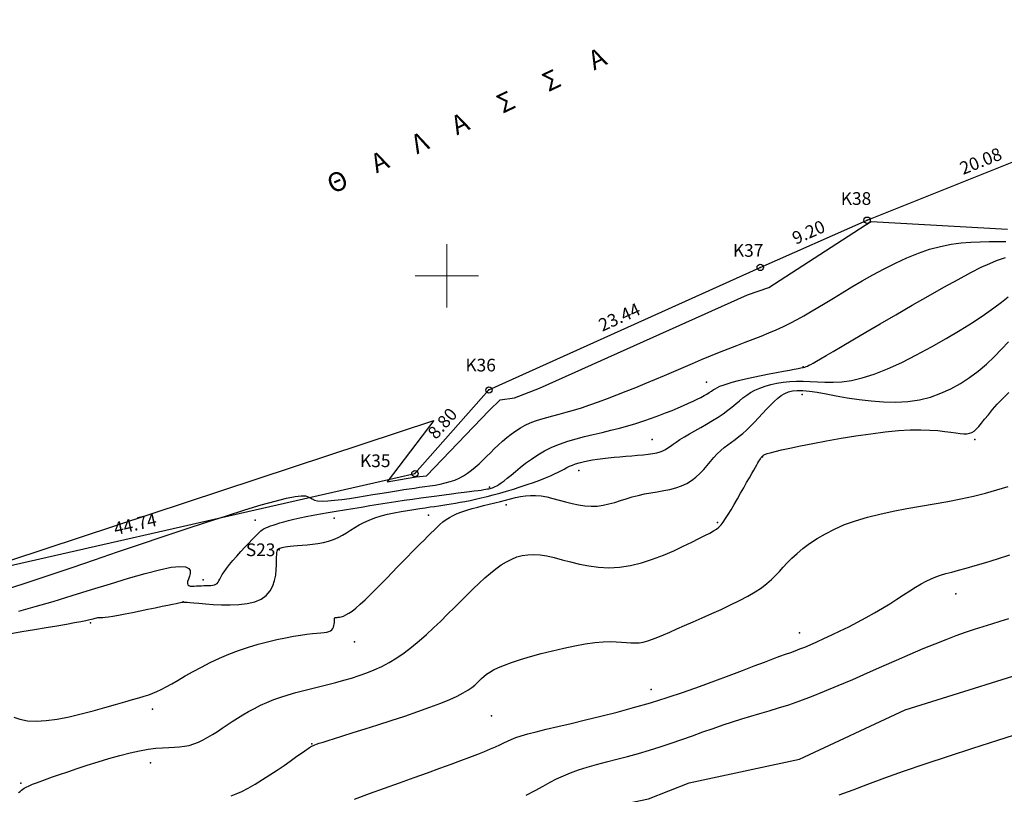
# Model space of a CAD drawing. Units: millimetres. Extents: x -2 to 442425, y -1 to 4139354.
# Drawn here: x 434016 to 434094, y 4137509 to 4137570 of the extents above; entities that cross this region are included whole.
import ezdxf
from ezdxf.enums import TextEntityAlignment as Align

# ---------------------------------------------------------------- set-up
doc = ezdxf.new("R2010")
doc.units = ezdxf.units.MM
doc.header["$PDSIZE"] = 0.3
for name, color, linetype in [('2dpoinds', 7, 'Continuous'), ('CONTOUR_MJ', 2, 'Continuous'), ('CONTOUR_MN', 4, 'Continuous'), ('TR_DATA_ST', 2, 'Continuous'), ('TX_Boundary', 7, 'Continuous')]:
    doc.layers.add(name, color=color, linetype=linetype)
doc.layers.add('Boundary', color=3, linetype='Continuous', lineweight=25)
doc.layers.add('orio', color=5, linetype='Continuous', lineweight=20)
doc.styles.add('ARIAL', font='ARIAL.TTF')

# ---------------------------------------------------------------- blocks, each defined once
blk = doc.blocks.new('TOPOREST_DATA')
at = {"oblique": 60, "flags": 1}
blk.add_attdef('CODE', text='', height=0.25, rotation=90, dxfattribs=at).set_placement((0, 0), align=Align.TOP_LEFT)
at = {"oblique": 30}
blk.add_attdef('LABEL', text='', height=1, dxfattribs=at).set_placement((0, 0), align=Align.MIDDLE_RIGHT)
blk = doc.blocks.new('*U44', base_point=(433400, 4137250))
at = {"layer": 'orio', "color": 0}
for p, q in [((434050, 4137547.5), (434050, 4137552.5)), ((434047.5, 4137550), (434052.5, 4137550))]:
    blk.add_line(p, q, dxfattribs=at)

msp = doc.modelspace()

# ---------------------------------------------------------------- linework, layer by layer
msp.add_lwpolyline([(433877.516, 4137477.46), (433941.376, 4137504.407), (433962.433, 4137511.459), (433971.637, 4137514.233), (433995.975, 4137521.47), (434003.862, 4137524.503), (434047.484, 4137534.423), (434053.314, 4137541.018), (434074.679, 4137550.671), (434083.095, 4137554.388), (434101.736, 4137561.859), (434108.082, 4137568.648), (434123.092, 4137579.272), (434136.891, 4137590.059), (434148.66, 4137595.787), (434165.395, 4137604.664), (434180.036, 4137609.226), (434196.248, 4137607.387), (434213.152, 4137599.814), (434250.942, 4137582.584)])
at = {"layer": '2dpoinds'}
for p in [(434083.095, 4137554.388), (434074.679, 4137550.671), (434078.055, 4137542.849), (434070.434, 4137541.641), (434053.314, 4137541.018), (434077.975, 4137540.647), (434066.18, 4137537.116), (434091.573, 4137537.106), (434074.863, 4137535.743), (434047.484, 4137534.423), (434060.399, 4137534.664), (434053.345, 4137533.369), (434054.674, 4137531.969), (434034.91, 4137530.754), (434041.118, 4137530.907), (434048.552, 4137531.144), (434071.314, 4137530.571), (434036.794, 4137528.419), (434036.803, 4137528.426), (434030.802, 4137526.047), (434029.228, 4137524.321), (434090.091, 4137524.943), (434021.942, 4137522.683), (434042.715, 4137521.165), (434077.77, 4137521.884), (434066.094, 4137517.407), (434026.813, 4137515.866), (434053.526, 4137515.336), (434039.37, 4137513.137), (434026.658, 4137511.637), (434016.457, 4137510.036)]:
    msp.add_point(p, dxfattribs=at)
at = {"layer": 'CONTOUR_MJ'}
for points in [[(434015.573, 4137525.401), (434017.116, 4137525.91), (434018.76, 4137526.46), (434020.481, 4137527.041), (434022.256, 4137527.643), (434024.06, 4137528.256), (434025.869, 4137528.869), (434027.659, 4137529.472), (434029.404, 4137530.055), (434031.075, 4137530.605), (434032.646, 4137531.113), (434034.089, 4137531.566), (434035.377, 4137531.955), (434036.483, 4137532.268), (434037.379, 4137532.493), (434038.051, 4137532.626), (434038.531, 4137532.677), (434038.861, 4137532.666), (434039.087, 4137532.61), (434039.252, 4137532.526), (434039.4, 4137532.433), (434039.575, 4137532.346), (434039.822, 4137532.285), (434040.173, 4137532.263), (434040.619, 4137532.277), (434041.14, 4137532.322), (434041.716, 4137532.39), (434042.328, 4137532.475), (434042.954, 4137532.571), (434043.575, 4137532.672), (434044.172, 4137532.771), (434044.727, 4137532.863), (434045.244, 4137532.948), (434045.727, 4137533.026), (434046.184, 4137533.099), (434046.618, 4137533.166), (434047.038, 4137533.229), (434047.448, 4137533.289), (434047.855, 4137533.347), (434048.263, 4137533.403), (434048.67, 4137533.461), (434049.075, 4137533.526), (434049.475, 4137533.6), (434049.867, 4137533.688), (434050.248, 4137533.794), (434050.616, 4137533.921), (434050.969, 4137534.073), (434051.305, 4137534.254), (434051.625, 4137534.461), (434051.935, 4137534.69), (434052.236, 4137534.94), (434052.532, 4137535.206), (434052.826, 4137535.486), (434053.123, 4137535.777), (434053.424, 4137536.074), (434053.734, 4137536.376), (434054.052, 4137536.678), (434054.38, 4137536.975), (434054.718, 4137537.263), (434055.066, 4137537.538), (434055.424, 4137537.795), (434055.794, 4137538.03), (434056.176, 4137538.239), (434056.571, 4137538.418), (434056.981, 4137538.574), (434057.41, 4137538.714), (434057.863, 4137538.845), (434058.342, 4137538.974), (434058.851, 4137539.11), (434059.394, 4137539.258), (434059.974, 4137539.426), (434060.594, 4137539.621), (434061.249, 4137539.84), (434061.935, 4137540.082), (434062.645, 4137540.343), (434063.375, 4137540.62), (434064.118, 4137540.912), (434064.87, 4137541.214), (434065.625, 4137541.524), (434066.378, 4137541.84), (434067.127, 4137542.158), (434067.872, 4137542.477), (434068.61, 4137542.794), (434069.34, 4137543.107), (434070.062, 4137543.412), (434070.773, 4137543.708), (434071.472, 4137543.993), (434072.158, 4137544.263), (434072.83, 4137544.522), (434073.487, 4137544.773), (434074.127, 4137545.019), (434074.749, 4137545.263), (434075.353, 4137545.507), (434075.937, 4137545.755), (434076.499, 4137546.011), (434077.042, 4137546.276), (434077.573, 4137546.555), (434078.103, 4137546.85), (434078.645, 4137547.164), (434079.207, 4137547.501), (434079.803, 4137547.863), (434080.441, 4137548.253), (434081.134, 4137548.675), (434081.888, 4137549.129), (434082.696, 4137549.604), (434083.546, 4137550.085), (434084.426, 4137550.559), (434085.325, 4137551.011), (434086.23, 4137551.428), (434087.131, 4137551.795), (434088.016, 4137552.099), (434088.874, 4137552.329), (434089.704, 4137552.492), (434090.503, 4137552.6), (434091.271, 4137552.664), (434092.007, 4137552.695), (434092.71, 4137552.704), (434093.379, 4137552.702), (434094.012, 4137552.7)], [(434033.009, 4137509.054), (434033.41, 4137509.194), (434033.859, 4137509.392), (434034.365, 4137509.655), (434034.914, 4137509.97), (434035.488, 4137510.323), (434036.069, 4137510.696), (434036.638, 4137511.074), (434037.177, 4137511.441), (434037.667, 4137511.781), (434038.09, 4137512.078), (434038.434, 4137512.32), (434038.703, 4137512.511), (434038.91, 4137512.657), (434039.066, 4137512.766), (434039.183, 4137512.846), (434039.272, 4137512.903), (434039.345, 4137512.946), (434039.414, 4137512.982), (434039.49, 4137513.017), (434039.593, 4137513.058), (434039.741, 4137513.111), (434039.952, 4137513.183), (434040.247, 4137513.279), (434040.643, 4137513.406), (434041.161, 4137513.569), (434041.819, 4137513.775), (434042.626, 4137514.027), (434043.554, 4137514.319), (434044.564, 4137514.639), (434045.619, 4137514.98), (434046.68, 4137515.329), (434047.708, 4137515.679), (434048.666, 4137516.02), (434049.515, 4137516.34), (434050.226, 4137516.633), (434050.808, 4137516.9), (434051.278, 4137517.144), (434051.654, 4137517.368), (434051.954, 4137517.574), (434052.195, 4137517.766), (434052.394, 4137517.947), (434052.57, 4137518.12), (434052.74, 4137518.288), (434052.92, 4137518.454), (434053.125, 4137518.62), (434053.373, 4137518.789), (434053.679, 4137518.964), (434054.058, 4137519.147), (434054.528, 4137519.343), (434055.103, 4137519.552), (434055.792, 4137519.776), (434056.575, 4137520.009), (434057.423, 4137520.242), (434058.308, 4137520.466), (434059.201, 4137520.674), (434060.074, 4137520.856), (434060.899, 4137521.004), (434061.647, 4137521.11), (434062.297, 4137521.169), (434062.857, 4137521.188), (434063.341, 4137521.179), (434063.764, 4137521.153), (434064.141, 4137521.121), (434064.485, 4137521.095), (434064.811, 4137521.084), (434065.135, 4137521.101), (434065.469, 4137521.155), (434065.821, 4137521.246), (434066.199, 4137521.371), (434066.609, 4137521.53), (434067.059, 4137521.72), (434067.555, 4137521.938), (434068.105, 4137522.185), (434068.715, 4137522.456), (434069.387, 4137522.751), (434070.107, 4137523.064), (434070.854, 4137523.393), (434071.607, 4137523.732), (434072.348, 4137524.077), (434073.055, 4137524.425), (434073.709, 4137524.77), (434074.289, 4137525.108), (434074.781, 4137525.437), (434075.199, 4137525.759), (434075.56, 4137526.078), (434075.883, 4137526.397), (434076.187, 4137526.721), (434076.489, 4137527.052), (434076.809, 4137527.396), (434077.166, 4137527.756), (434077.574, 4137528.133), (434078.039, 4137528.523), (434078.565, 4137528.918), (434079.152, 4137529.311), (434079.805, 4137529.695), (434080.525, 4137530.062), (434081.315, 4137530.406), (434082.178, 4137530.719), (434083.113, 4137530.997), (434084.108, 4137531.243), (434085.148, 4137531.465), (434086.216, 4137531.669), (434087.298, 4137531.862), (434088.379, 4137532.05), (434089.442, 4137532.242), (434090.473, 4137532.442), (434091.459, 4137532.657), (434092.404, 4137532.889), (434093.315, 4137533.139), (434094.198, 4137533.406)]]:
    msp.add_lwpolyline(points, dxfattribs=at)
at = {"layer": 'CONTOUR_MN'}
for points, elevation in [([(434010.006, 4137525.74), (434048.975, 4137538.599), (434045.286, 4137533.781), (434046.784, 4137534.036), (434047.57, 4137534.161), (434048.394, 4137534.259), (434053.32, 4137539.404), (434054.198, 4137540.226), (434055.327, 4137540.408), (434057.305, 4137541.164), (434073.666, 4137548.516), (434075.358, 4137549.097), (434082.93, 4137554.01), (434083.419, 4137554.297), (434094.14, 4137553.68)], -6), ([(433934.876, 4137466.299), (433951.296, 4137471.242), (433952.34, 4137471.507), (433952.678, 4137471.607), (433959.402, 4137473.628), (433961.053, 4137473.923), (433971.112, 4137476.489), (433983.344, 4137481.459), (433986.643, 4137482.684), (434008.008, 4137488.851), (434009.057, 4137489.064), (434013.323, 4137490.237), (434017.885, 4137490.733), (434030.091, 4137492.905), (434032.142, 4137494.22), (434036.442, 4137496.35), (434038.711, 4137496.944), (434058.399, 4137504.476), (434062.612, 4137508.128), (434065.868, 4137508.793), (434069.073, 4137510.076), (434077.766, 4137511.926), (434086.081, 4137515.822), (434098.349, 4137519.656)], 3)]:
    msp.add_lwpolyline(points, dxfattribs=dict(at, elevation=elevation))
for points in [[(434016.292, 4137523.592), (434017.586, 4137523.947), (434018.998, 4137524.361), (434020.488, 4137524.816), (434022.006, 4137525.287), (434023.503, 4137525.751), (434024.93, 4137526.182), (434026.239, 4137526.558), (434027.379, 4137526.853), (434028.301, 4137527.044), (434028.971, 4137527.115), (434029.415, 4137527.08), (434029.672, 4137526.962), (434029.784, 4137526.783), (434029.791, 4137526.567), (434029.734, 4137526.335), (434029.652, 4137526.111), (434029.587, 4137525.916), (434029.571, 4137525.77), (434029.605, 4137525.668), (434029.682, 4137525.604), (434029.796, 4137525.57), (434029.939, 4137525.559), (434030.106, 4137525.564), (434030.288, 4137525.576), (434030.481, 4137525.588), (434030.676, 4137525.595), (434030.87, 4137525.599), (434031.06, 4137525.601), (434031.242, 4137525.606), (434031.412, 4137525.617), (434031.567, 4137525.636), (434031.703, 4137525.668), (434031.816, 4137525.714), (434031.906, 4137525.779), (434031.981, 4137525.865), (434032.048, 4137525.975), (434032.12, 4137526.11), (434032.206, 4137526.274), (434032.315, 4137526.47), (434032.457, 4137526.698), (434032.644, 4137526.963), (434032.879, 4137527.264), (434033.155, 4137527.592), (434033.458, 4137527.935), (434033.774, 4137528.282), (434034.09, 4137528.621), (434034.393, 4137528.94), (434034.67, 4137529.228), (434034.907, 4137529.473), (434035.095, 4137529.666), (434035.24, 4137529.812), (434035.354, 4137529.921), (434035.445, 4137529.999), (434035.525, 4137530.056), (434035.605, 4137530.1), (434035.694, 4137530.14), (434035.803, 4137530.183), (434035.941, 4137530.236), (434036.112, 4137530.3), (434036.318, 4137530.373), (434036.561, 4137530.454), (434036.844, 4137530.542), (434037.169, 4137530.635), (434037.538, 4137530.733), (434037.954, 4137530.833), (434038.418, 4137530.936), (434038.926, 4137531.04), (434039.472, 4137531.145), (434040.051, 4137531.251), (434040.659, 4137531.358), (434041.29, 4137531.466), (434041.938, 4137531.575), (434042.6, 4137531.684), (434043.269, 4137531.794), (434043.943, 4137531.903), (434044.62, 4137532.012), (434045.297, 4137532.118), (434045.971, 4137532.223), (434046.64, 4137532.324), (434047.301, 4137532.422), (434047.952, 4137532.515), (434048.589, 4137532.603), (434049.207, 4137532.686), (434049.799, 4137532.764), (434050.36, 4137532.836), (434050.881, 4137532.901), (434051.357, 4137532.961), (434051.782, 4137533.014), (434052.148, 4137533.061), (434052.452, 4137533.101), (434052.7, 4137533.135), (434052.901, 4137533.164), (434053.062, 4137533.191), (434053.193, 4137533.215), (434053.302, 4137533.238), (434053.398, 4137533.261), (434053.489, 4137533.286), (434053.583, 4137533.314), (434053.686, 4137533.35), (434053.802, 4137533.4), (434053.936, 4137533.47), (434054.094, 4137533.564), (434054.28, 4137533.69), (434054.5, 4137533.853), (434054.757, 4137534.058), (434055.056, 4137534.308), (434055.397, 4137534.596), (434055.779, 4137534.911), (434056.201, 4137535.241), (434056.662, 4137535.576), (434057.162, 4137535.906), (434057.698, 4137536.22), (434058.271, 4137536.506), (434058.878, 4137536.758), (434059.514, 4137536.978), (434060.173, 4137537.173), (434060.848, 4137537.351), (434061.533, 4137537.516), (434062.222, 4137537.676), (434062.908, 4137537.838), (434063.585, 4137538.007), (434064.248, 4137538.19), (434064.892, 4137538.383), (434065.516, 4137538.585), (434066.114, 4137538.791), (434066.686, 4137539), (434067.227, 4137539.207), (434067.735, 4137539.411), (434068.206, 4137539.606), (434068.639, 4137539.792), (434069.033, 4137539.968), (434069.391, 4137540.133), (434069.712, 4137540.288), (434070, 4137540.434), (434070.254, 4137540.569), (434070.476, 4137540.695), (434070.667, 4137540.812), (434070.831, 4137540.919), (434070.981, 4137541.02), (434071.134, 4137541.117), (434071.303, 4137541.211), (434071.506, 4137541.307), (434071.758, 4137541.407), (434072.074, 4137541.512), (434072.471, 4137541.626), (434072.957, 4137541.75), (434073.514, 4137541.881), (434074.118, 4137542.015), (434074.745, 4137542.148), (434075.369, 4137542.276), (434075.967, 4137542.395), (434076.513, 4137542.5), (434076.984, 4137542.589), (434077.36, 4137542.658), (434077.653, 4137542.711), (434077.877, 4137542.753), (434078.047, 4137542.788), (434078.181, 4137542.821), (434078.293, 4137542.858), (434078.4, 4137542.902), (434078.517, 4137542.959), (434078.66, 4137543.035), (434078.848, 4137543.139), (434079.1, 4137543.283), (434079.434, 4137543.476), (434079.869, 4137543.729), (434080.424, 4137544.054), (434081.117, 4137544.461), (434081.968, 4137544.96), (434082.984, 4137545.557), (434084.131, 4137546.228), (434085.365, 4137546.946), (434086.641, 4137547.684), (434087.913, 4137548.412), (434089.138, 4137549.103), (434090.27, 4137549.729), (434091.264, 4137550.261), (434092.087, 4137550.679), (434092.75, 4137550.99), (434093.273, 4137551.212), (434093.68, 4137551.358), (434093.99, 4137551.445)], [(434015.523, 4137521.795), (434016.533, 4137521.977), (434017.516, 4137522.146), (434018.446, 4137522.302), (434019.296, 4137522.445), (434020.044, 4137522.572), (434020.668, 4137522.685), (434021.176, 4137522.782), (434021.581, 4137522.865), (434021.897, 4137522.934), (434022.135, 4137522.99), (434022.31, 4137523.033), (434022.434, 4137523.063), (434022.521, 4137523.08), (434022.585, 4137523.087), (434022.639, 4137523.087), (434022.702, 4137523.085), (434022.789, 4137523.085), (434022.917, 4137523.091), (434023.101, 4137523.11), (434023.357, 4137523.145), (434023.702, 4137523.201), (434024.145, 4137523.28), (434024.667, 4137523.38), (434025.243, 4137523.494), (434025.848, 4137523.616), (434026.454, 4137523.74), (434027.038, 4137523.86), (434027.573, 4137523.971), (434028.033, 4137524.067), (434028.401, 4137524.144), (434028.68, 4137524.201), (434028.885, 4137524.243), (434029.026, 4137524.272), (434029.116, 4137524.29), (434029.168, 4137524.3), (434029.194, 4137524.305), (434029.205, 4137524.307), (434029.213, 4137524.308), (434029.219, 4137524.309), (434029.223, 4137524.31), (434029.227, 4137524.311), (434029.23, 4137524.312), (434029.232, 4137524.313), (434029.233, 4137524.313), (434029.235, 4137524.314), (434029.238, 4137524.314), (434029.257, 4137524.313), (434029.304, 4137524.31), (434029.394, 4137524.302), (434029.542, 4137524.289), (434029.761, 4137524.27), (434030.068, 4137524.243), (434030.474, 4137524.207), (434030.989, 4137524.163), (434031.59, 4137524.12), (434032.248, 4137524.091), (434032.935, 4137524.085), (434033.62, 4137524.117), (434034.276, 4137524.196), (434034.873, 4137524.335), (434035.383, 4137524.546), (434035.783, 4137524.834), (434036.081, 4137525.187), (434036.293, 4137525.584), (434036.434, 4137526.007), (434036.519, 4137526.437), (434036.562, 4137526.854), (434036.579, 4137527.239), (434036.586, 4137527.574), (434036.594, 4137527.843), (434036.605, 4137528.051), (434036.619, 4137528.206), (434036.634, 4137528.316), (434036.651, 4137528.39), (434036.667, 4137528.435), (434036.682, 4137528.461), (434036.696, 4137528.475), (434036.707, 4137528.485), (434036.718, 4137528.493), (434036.728, 4137528.5), (434036.741, 4137528.506), (434036.757, 4137528.512), (434036.777, 4137528.52), (434036.804, 4137528.529), (434036.838, 4137528.542), (434036.883, 4137528.558), (434036.942, 4137528.577), (434037.021, 4137528.599), (434037.127, 4137528.623), (434037.264, 4137528.649), (434037.44, 4137528.675), (434037.658, 4137528.702), (434037.926, 4137528.729), (434038.245, 4137528.755), (434038.608, 4137528.785), (434039.004, 4137528.821), (434039.42, 4137528.868), (434039.848, 4137528.929), (434040.274, 4137529.009), (434040.689, 4137529.109), (434041.081, 4137529.236), (434041.442, 4137529.389), (434041.78, 4137529.566), (434042.104, 4137529.76), (434042.424, 4137529.964), (434042.752, 4137530.173), (434043.097, 4137530.381), (434043.468, 4137530.582), (434043.878, 4137530.769), (434044.331, 4137530.937), (434044.821, 4137531.087), (434045.335, 4137531.22), (434045.862, 4137531.338), (434046.39, 4137531.442), (434046.908, 4137531.533), (434047.404, 4137531.612), (434047.867, 4137531.682), (434048.288, 4137531.743), (434048.672, 4137531.798), (434049.028, 4137531.848), (434049.364, 4137531.896), (434049.689, 4137531.943), (434050.01, 4137531.991), (434050.337, 4137532.043), (434050.677, 4137532.1), (434051.037, 4137532.165), (434051.42, 4137532.237), (434051.824, 4137532.319), (434052.25, 4137532.41), (434052.697, 4137532.513), (434053.166, 4137532.627), (434053.657, 4137532.753), (434054.168, 4137532.893), (434054.7, 4137533.046), (434055.242, 4137533.211), (434055.785, 4137533.383), (434056.318, 4137533.559), (434056.832, 4137533.737), (434057.315, 4137533.913), (434057.757, 4137534.084), (434058.149, 4137534.246), (434058.483, 4137534.397), (434058.768, 4137534.538), (434059.016, 4137534.668), (434059.24, 4137534.789), (434059.452, 4137534.901), (434059.663, 4137535.005), (434059.887, 4137535.103), (434060.136, 4137535.194), (434060.418, 4137535.279), (434060.735, 4137535.359), (434061.082, 4137535.434), (434061.456, 4137535.503), (434061.855, 4137535.566), (434062.275, 4137535.623), (434062.714, 4137535.675), (434063.167, 4137535.72), (434063.632, 4137535.76), (434064.101, 4137535.797), (434064.565, 4137535.832), (434065.016, 4137535.868), (434065.446, 4137535.907), (434065.846, 4137535.952), (434066.208, 4137536.004), (434066.524, 4137536.067), (434066.789, 4137536.142), (434067.015, 4137536.23), (434067.215, 4137536.333), (434067.404, 4137536.452), (434067.598, 4137536.588), (434067.81, 4137536.742), (434068.056, 4137536.915), (434068.349, 4137537.108), (434068.701, 4137537.323), (434069.101, 4137537.555), (434069.537, 4137537.803), (434069.994, 4137538.062), (434070.459, 4137538.329), (434070.917, 4137538.601), (434071.356, 4137538.874), (434071.762, 4137539.146), (434072.124, 4137539.413), (434072.45, 4137539.673), (434072.75, 4137539.925), (434073.037, 4137540.166), (434073.32, 4137540.396), (434073.612, 4137540.613), (434073.923, 4137540.815), (434074.264, 4137541), (434074.644, 4137541.168), (434075.06, 4137541.315), (434075.509, 4137541.442), (434075.985, 4137541.546), (434076.483, 4137541.627), (434077, 4137541.682), (434077.53, 4137541.71), (434078.069, 4137541.71), (434078.615, 4137541.684), (434079.178, 4137541.648), (434079.772, 4137541.619), (434080.41, 4137541.618), (434081.104, 4137541.664), (434081.868, 4137541.774), (434082.716, 4137541.969), (434083.66, 4137542.267), (434084.706, 4137542.679), (434085.828, 4137543.19), (434086.994, 4137543.774), (434088.171, 4137544.409), (434089.325, 4137545.069), (434090.424, 4137545.73), (434091.435, 4137546.369), (434092.325, 4137546.961), (434093.07, 4137547.487), (434093.683, 4137547.946), (434094.189, 4137548.342)], [(434015.889, 4137515.236), (434016.381, 4137515.068), (434016.963, 4137514.957), (434017.648, 4137514.921), (434018.442, 4137514.971), (434019.321, 4137515.094), (434020.254, 4137515.276), (434021.21, 4137515.497), (434022.156, 4137515.743), (434023.063, 4137515.994), (434023.899, 4137516.236), (434024.632, 4137516.449), (434025.241, 4137516.624), (434025.742, 4137516.766), (434026.16, 4137516.888), (434026.519, 4137517.002), (434026.847, 4137517.121), (434027.167, 4137517.255), (434027.505, 4137517.417), (434027.886, 4137517.62), (434028.331, 4137517.872), (434028.838, 4137518.165), (434029.402, 4137518.49), (434030.014, 4137518.835), (434030.67, 4137519.19), (434031.363, 4137519.544), (434032.087, 4137519.887), (434032.834, 4137520.208), (434033.599, 4137520.499), (434034.37, 4137520.758), (434035.136, 4137520.987), (434035.885, 4137521.186), (434036.606, 4137521.356), (434037.287, 4137521.499), (434037.918, 4137521.615), (434038.485, 4137521.706), (434038.981, 4137521.772), (434039.409, 4137521.82), (434039.773, 4137521.855), (434040.08, 4137521.883), (434040.335, 4137521.91), (434040.543, 4137521.942), (434040.711, 4137521.986), (434040.843, 4137522.046), (434040.945, 4137522.127), (434041.021, 4137522.225), (434041.075, 4137522.336), (434041.11, 4137522.453), (434041.131, 4137522.572), (434041.14, 4137522.686), (434041.143, 4137522.791), (434041.143, 4137522.881), (434041.143, 4137522.951), (434041.146, 4137523.004), (434041.154, 4137523.042), (434041.169, 4137523.068), (434041.195, 4137523.084), (434041.232, 4137523.093), (434041.285, 4137523.097), (434041.354, 4137523.1), (434041.442, 4137523.105), (434041.553, 4137523.119), (434041.688, 4137523.149), (434041.851, 4137523.205), (434042.046, 4137523.294), (434042.273, 4137523.424), (434042.537, 4137523.602), (434042.841, 4137523.837), (434043.185, 4137524.134), (434043.563, 4137524.485), (434043.968, 4137524.877), (434044.391, 4137525.301), (434044.825, 4137525.744), (434045.261, 4137526.195), (434045.693, 4137526.643), (434046.111, 4137527.077), (434046.51, 4137527.487), (434046.889, 4137527.873), (434047.247, 4137528.235), (434047.585, 4137528.574), (434047.904, 4137528.893), (434048.204, 4137529.191), (434048.485, 4137529.47), (434048.747, 4137529.731), (434048.993, 4137529.975), (434049.228, 4137530.203), (434049.459, 4137530.416), (434049.695, 4137530.615), (434049.941, 4137530.8), (434050.206, 4137530.973), (434050.497, 4137531.133), (434050.822, 4137531.283), (434051.184, 4137531.423), (434051.579, 4137531.554), (434052, 4137531.677), (434052.438, 4137531.795), (434052.885, 4137531.908), (434053.335, 4137532.019), (434053.78, 4137532.127), (434054.211, 4137532.236), (434054.624, 4137532.344), (434055.022, 4137532.448), (434055.411, 4137532.543), (434055.797, 4137532.621), (434056.185, 4137532.679), (434056.582, 4137532.709), (434056.993, 4137532.708), (434057.424, 4137532.668), (434057.879, 4137532.588), (434058.355, 4137532.477), (434058.847, 4137532.347), (434059.349, 4137532.211), (434059.857, 4137532.081), (434060.364, 4137531.97), (434060.866, 4137531.891), (434061.358, 4137531.855), (434061.836, 4137531.871), (434062.302, 4137531.934), (434062.76, 4137532.033), (434063.215, 4137532.157), (434063.67, 4137532.298), (434064.129, 4137532.445), (434064.595, 4137532.587), (434065.074, 4137532.715), (434065.567, 4137532.822), (434066.069, 4137532.914), (434066.573, 4137532.999), (434067.073, 4137533.086), (434067.561, 4137533.186), (434068.031, 4137533.305), (434068.476, 4137533.454), (434068.89, 4137533.64), (434069.267, 4137533.871), (434069.612, 4137534.139), (434069.929, 4137534.435), (434070.224, 4137534.748), (434070.503, 4137535.07), (434070.771, 4137535.389), (434071.034, 4137535.696), (434071.298, 4137535.983), (434071.566, 4137536.24), (434071.841, 4137536.475), (434072.121, 4137536.695), (434072.407, 4137536.908), (434072.699, 4137537.123), (434072.996, 4137537.347), (434073.298, 4137537.59), (434073.606, 4137537.86), (434073.919, 4137538.16), (434074.234, 4137538.486), (434074.55, 4137538.825), (434074.864, 4137539.168), (434075.174, 4137539.505), (434075.478, 4137539.826), (434075.773, 4137540.119), (434076.057, 4137540.375), (434076.331, 4137540.586), (434076.607, 4137540.75), (434076.899, 4137540.869), (434077.225, 4137540.945), (434077.597, 4137540.978), (434078.033, 4137540.969), (434078.547, 4137540.919), (434079.154, 4137540.831), (434079.865, 4137540.707), (434080.665, 4137540.561), (434081.536, 4137540.408), (434082.459, 4137540.265), (434083.416, 4137540.147), (434084.388, 4137540.07), (434085.357, 4137540.05), (434086.302, 4137540.103), (434087.21, 4137540.241), (434088.078, 4137540.46), (434088.906, 4137540.752), (434089.695, 4137541.111), (434090.448, 4137541.528), (434091.163, 4137541.997), (434091.844, 4137542.51), (434092.489, 4137543.059), (434093.101, 4137543.636), (434093.679, 4137544.228), (434094.223, 4137544.819)], [(434016.275, 4137509.291), (434016.398, 4137509.395), (434016.511, 4137509.485), (434016.62, 4137509.564), (434016.726, 4137509.633), (434016.831, 4137509.695), (434016.936, 4137509.751), (434017.042, 4137509.802), (434017.15, 4137509.852), (434017.261, 4137509.901), (434017.379, 4137509.951), (434017.515, 4137510.007), (434017.684, 4137510.074), (434017.898, 4137510.155), (434018.172, 4137510.256), (434018.521, 4137510.381), (434018.957, 4137510.535), (434019.495, 4137510.721), (434020.143, 4137510.943), (434020.881, 4137511.191), (434021.684, 4137511.454), (434022.528, 4137511.72), (434023.388, 4137511.978), (434024.237, 4137512.218), (434025.051, 4137512.426), (434025.806, 4137512.593), (434026.481, 4137512.71), (434027.082, 4137512.785), (434027.618, 4137512.83), (434028.1, 4137512.857), (434028.539, 4137512.878), (434028.945, 4137512.904), (434029.329, 4137512.947), (434029.7, 4137513.019), (434030.068, 4137513.128), (434030.436, 4137513.274), (434030.804, 4137513.451), (434031.175, 4137513.653), (434031.549, 4137513.878), (434031.927, 4137514.119), (434032.312, 4137514.373), (434032.704, 4137514.634), (434033.104, 4137514.898), (434033.516, 4137515.162), (434033.942, 4137515.424), (434034.383, 4137515.682), (434034.844, 4137515.933), (434035.326, 4137516.174), (434035.833, 4137516.404), (434036.366, 4137516.619), (434036.926, 4137516.819), (434037.512, 4137517.005), (434038.116, 4137517.18), (434038.736, 4137517.346), (434039.364, 4137517.507), (434039.998, 4137517.664), (434040.631, 4137517.821), (434041.259, 4137517.981), (434041.878, 4137518.145), (434042.488, 4137518.321), (434043.091, 4137518.512), (434043.689, 4137518.726), (434044.281, 4137518.967), (434044.871, 4137519.241), (434045.46, 4137519.554), (434046.048, 4137519.912), (434046.637, 4137520.318), (434047.225, 4137520.766), (434047.809, 4137521.248), (434048.388, 4137521.755), (434048.958, 4137522.28), (434049.517, 4137522.814), (434050.063, 4137523.349), (434050.593, 4137523.877), (434051.106, 4137524.39), (434051.602, 4137524.883), (434052.082, 4137525.354), (434052.548, 4137525.798), (434053, 4137526.211), (434053.439, 4137526.59), (434053.868, 4137526.932), (434054.286, 4137527.232), (434054.696, 4137527.486), (434055.105, 4137527.695), (434055.517, 4137527.857), (434055.941, 4137527.971), (434056.382, 4137528.037), (434056.848, 4137528.054), (434057.345, 4137528.021), (434057.879, 4137527.938), (434058.456, 4137527.806), (434059.076, 4137527.643), (434059.737, 4137527.466), (434060.437, 4137527.295), (434061.173, 4137527.149), (434061.946, 4137527.047), (434062.752, 4137527.008), (434063.59, 4137527.051), (434064.456, 4137527.189), (434065.333, 4137527.408), (434066.206, 4137527.689), (434067.054, 4137528.01), (434067.862, 4137528.354), (434068.609, 4137528.698), (434069.28, 4137529.025), (434069.855, 4137529.313), (434070.323, 4137529.548), (434070.697, 4137529.741), (434070.992, 4137529.907), (434071.229, 4137530.061), (434071.424, 4137530.22), (434071.597, 4137530.398), (434071.763, 4137530.613), (434071.943, 4137530.878), (434072.149, 4137531.205), (434072.378, 4137531.584), (434072.623, 4137532), (434072.876, 4137532.438), (434073.129, 4137532.882), (434073.376, 4137533.318), (434073.609, 4137533.73), (434073.821, 4137534.104), (434074.005, 4137534.427), (434074.162, 4137534.701), (434074.296, 4137534.931), (434074.407, 4137535.122), (434074.5, 4137535.277), (434074.575, 4137535.402), (434074.636, 4137535.501), (434074.686, 4137535.579), (434074.725, 4137535.64), (434074.757, 4137535.688), (434074.782, 4137535.724), (434074.803, 4137535.752), (434074.821, 4137535.774), (434074.837, 4137535.793), (434074.854, 4137535.812), (434074.872, 4137535.833), (434074.898, 4137535.859), (434074.948, 4137535.894), (434075.046, 4137535.939), (434075.213, 4137535.998), (434075.472, 4137536.075), (434075.843, 4137536.172), (434076.349, 4137536.292), (434077.011, 4137536.438), (434077.843, 4137536.612), (434078.816, 4137536.805), (434079.893, 4137537.007), (434081.039, 4137537.208), (434082.215, 4137537.4), (434083.384, 4137537.57), (434084.51, 4137537.711), (434085.556, 4137537.811), (434086.491, 4137537.864), (434087.317, 4137537.876), (434088.042, 4137537.856), (434088.673, 4137537.812), (434089.218, 4137537.755), (434089.685, 4137537.693), (434090.083, 4137537.635), (434090.419, 4137537.59), (434090.701, 4137537.566), (434090.94, 4137537.57), (434091.148, 4137537.604), (434091.335, 4137537.674), (434091.513, 4137537.783), (434091.692, 4137537.937), (434091.885, 4137538.14), (434092.101, 4137538.396), (434092.351, 4137538.706), (434092.64, 4137539.066), (434092.97, 4137539.467), (434093.346, 4137539.9), (434093.771, 4137540.357), (434094.247, 4137540.829)], [(434042.728, 4137508.772), (434043.908, 4137509.214), (434045.101, 4137509.651), (434046.28, 4137510.075), (434047.415, 4137510.481), (434048.48, 4137510.861), (434049.451, 4137511.211), (434050.327, 4137511.53), (434051.113, 4137511.822), (434051.813, 4137512.087), (434052.431, 4137512.327), (434052.972, 4137512.544), (434053.439, 4137512.739), (434053.838, 4137512.914), (434054.177, 4137513.072), (434054.477, 4137513.217), (434054.768, 4137513.354), (434055.076, 4137513.488), (434055.429, 4137513.624), (434055.853, 4137513.767), (434056.376, 4137513.923), (434057.024, 4137514.095), (434057.818, 4137514.289), (434058.746, 4137514.507), (434059.788, 4137514.75), (434060.925, 4137515.018), (434062.137, 4137515.313), (434063.405, 4137515.636), (434064.709, 4137515.989), (434066.03, 4137516.372), (434067.349, 4137516.785), (434068.647, 4137517.218), (434069.907, 4137517.659), (434071.111, 4137518.096), (434072.241, 4137518.519), (434073.279, 4137518.915), (434074.208, 4137519.273), (434075.01, 4137519.581), (434075.674, 4137519.831), (434076.221, 4137520.032), (434076.679, 4137520.198), (434077.076, 4137520.341), (434077.441, 4137520.474), (434077.8, 4137520.611), (434078.183, 4137520.763), (434078.618, 4137520.945), (434079.125, 4137521.166), (434079.696, 4137521.424), (434080.319, 4137521.713), (434080.977, 4137522.028), (434081.657, 4137522.365), (434082.344, 4137522.717), (434083.023, 4137523.08), (434083.68, 4137523.449), (434084.303, 4137523.817), (434084.891, 4137524.18), (434085.445, 4137524.533), (434085.966, 4137524.87), (434086.456, 4137525.186), (434086.915, 4137525.476), (434087.346, 4137525.735), (434087.749, 4137525.957), (434088.128, 4137526.139), (434088.5, 4137526.291), (434088.882, 4137526.424), (434089.294, 4137526.548), (434089.753, 4137526.675), (434090.278, 4137526.816), (434090.889, 4137526.983), (434091.602, 4137527.187), (434092.43, 4137527.435), (434093.35, 4137527.72), (434094.336, 4137528.033)], [(434056.257, 4137509.101), (434056.961, 4137509.472), (434057.572, 4137509.805), (434058.123, 4137510.106), (434058.646, 4137510.379), (434059.174, 4137510.629), (434059.739, 4137510.863), (434060.365, 4137511.084), (434061.053, 4137511.297), (434061.791, 4137511.505), (434062.572, 4137511.714), (434063.387, 4137511.928), (434064.227, 4137512.149), (434065.082, 4137512.383), (434065.945, 4137512.634), (434066.807, 4137512.904), (434067.664, 4137513.188), (434068.512, 4137513.481), (434069.347, 4137513.778), (434070.167, 4137514.071), (434070.968, 4137514.356), (434071.747, 4137514.626), (434072.499, 4137514.875), (434073.224, 4137515.101), (434073.935, 4137515.312), (434074.646, 4137515.518), (434075.371, 4137515.731), (434076.127, 4137515.962), (434076.928, 4137516.221), (434077.788, 4137516.52), (434078.723, 4137516.87), (434079.742, 4137517.277), (434080.827, 4137517.732), (434081.958, 4137518.219), (434083.112, 4137518.725), (434084.266, 4137519.235), (434085.398, 4137519.734), (434086.486, 4137520.209), (434087.508, 4137520.644), (434088.446, 4137521.029), (434089.309, 4137521.367), (434090.107, 4137521.666), (434090.854, 4137521.931), (434091.562, 4137522.171), (434092.242, 4137522.392), (434092.908, 4137522.6), (434093.572, 4137522.804), (434094.243, 4137523.008)], [(434080.905, 4137509.11), (434081.984, 4137509.519), (434083.163, 4137509.964), (434084.48, 4137510.448), (434085.972, 4137510.979), (434087.66, 4137511.557), (434089.498, 4137512.17), (434091.423, 4137512.799), (434093.375, 4137513.427), (434095.29, 4137514.036)]]:
    msp.add_lwpolyline(points, dxfattribs=at)
at = {"layer": 'TX_Boundary'}
for centre in [(434083.095, 4137554.388), (434074.679, 4137550.671), (434053.314, 4137541.018), (434047.484, 4137534.423)]:
    msp.add_circle(centre, 0.25, dxfattribs=at)
for p in [(434083.095, 4137554.388), (434074.679, 4137550.671), (434053.314, 4137541.018), (434047.484, 4137534.423)]:
    msp.add_point(p, dxfattribs=at)

# ---------------------------------------------------------------- block references
at = {"layer": 'orio'}
msp.add_blockref('*U44', (433400, 4137250), dxfattribs=at)
at = {"layer": 'TR_DATA_ST'}
msp.add_blockref('TOPOREST_DATA', (434036.803, 4137528.426, -2.951), dxfattribs=at).add_auto_attribs({'LABEL': 'S23 '})

# ---------------------------------------------------------------- texts
at = {"layer": 'Boundary', "insert": (434040.373, 4137557.784), "char_height": 1.5, "width": 447.752, "attachment_point": 1, "rotation": 25.35945, "style": 'ARIAL'}
msp.add_mtext('{\\fARIAL|b0|i0|c161|p0;Θ     Α     Λ     Α      Σ      Σ      Α}', dxfattribs=at)
at = {"layer": 'TX_Boundary', "style": 'ARIAL'}
for s, rotation, p in [('20.08', 21.84211, (434092.043, 4137559.052)), ('9.20', 23.8255, (434078.483, 4137553.444)), ('23.44', 24.31395, (434063.584, 4137546.756)), ('8.80', 48.52917, (434049.65, 4137538.383)), ('44.74', 12.81102, (434025.452, 4137530.438))]:
    msp.add_text(s, height=1, rotation=rotation, dxfattribs=at).set_placement(p, align=Align.MIDDLE_CENTER)
for s, p in [('Κ38', (434082.221, 4137556.098)), ('Κ37', (434073.724, 4137552.009)), ('Κ36', (434052.659, 4137542.976)), ('Κ35', (434044.36, 4137535.436))]:
    msp.add_text(s, height=1, dxfattribs=at).set_placement(p, align=Align.MIDDLE_CENTER)

doc.saveas('drawing.dxf')
